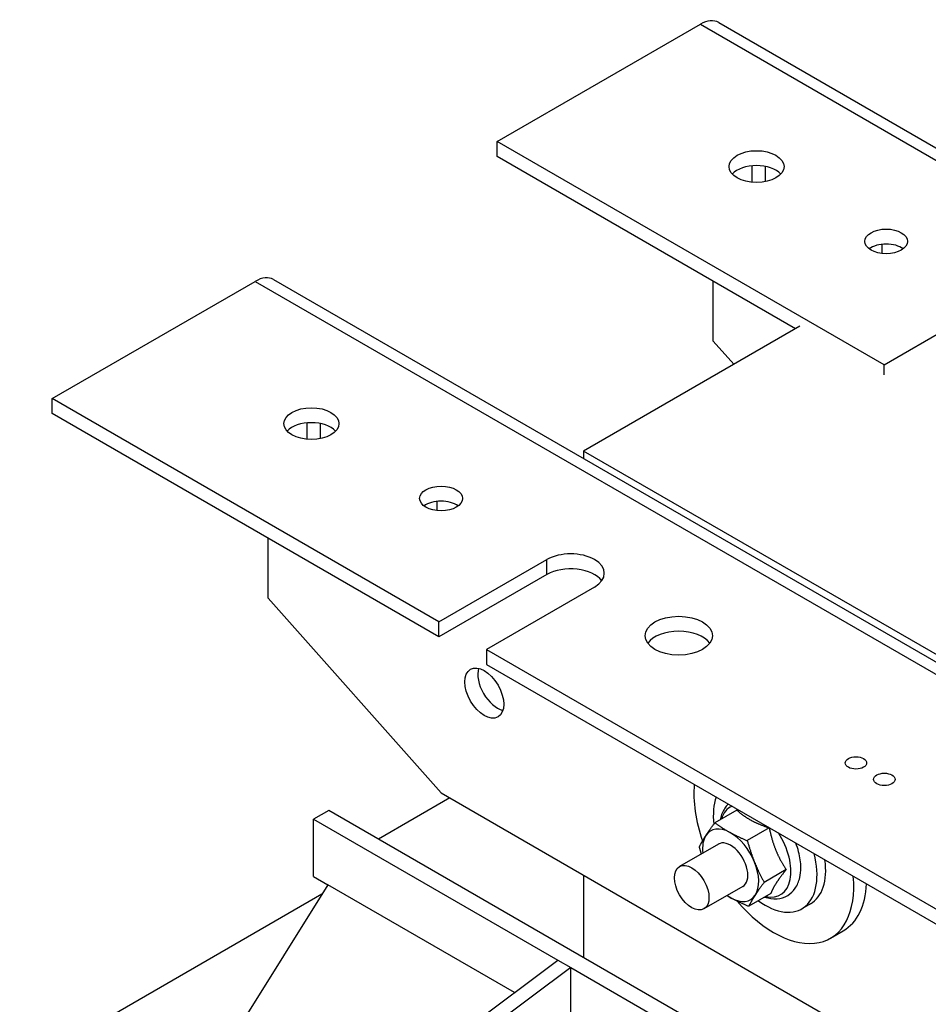
# Model space of a CAD drawing. Units: millimetres. Extents: x 0 to 3611, y 0 to 1680.
# Drawn here: x 1629 to 1761, y 1065 to 1208 of the extents above; entities that cross this region are included whole.
import ezdxf

# ---------------------------------------------------------------- set-up
doc = ezdxf.new("R2010")
doc.units = ezdxf.units.MM
doc.header["$LTSCALE"] = 8
doc.layers.add('Aristas tangentes visibles(ISO)', color=7, linetype='Continuous', lineweight=25)
doc.layers.add('Visible Edges(ISO)', color=7, linetype='Continuous', lineweight=25)

msp = doc.modelspace()

# ---------------------------------------------------------------- linework, layer by layer
at = {"layer": 'Aristas tangentes visibles(ISO)'}
for p, q in [((1727.9164, 1207.3859), (1782.7881, 1175.7057)), ((1663.1768, 1170.0085), (1897.236, 1034.8744)), ((1705.6032, 1127.3692), (1705.6032, 1129.5466))]:
    msp.add_line(p, q, dxfattribs=at)
for major_axis, start_param, end_param in [((-3.6698, 6.3564), 6.2030049, 6.77026736), ((3.6698, -6.3564), 5.79610326, 7.93416204)]:
    msp.add_ellipse((1735.9066, 1087.1658), major_axis=major_axis, ratio=0.57735027, start_param=start_param, end_param=end_param, dxfattribs=at)
at = {"layer": 'Visible Edges(ISO)'}
for p, q in [((1698.375, 1190.3302), (1727.9164, 1207.3859)), ((1730.583, 1207.6501), (1784.0043, 1176.8073)), ((1754.6293, 1157.8518), (1698.375, 1190.3302)), ((1698.375, 1188.1529), (1698.375, 1190.3302)), ((1741.7442, 1163.1137), (1698.375, 1188.1529)), ((1735.4588, 1184.4206), (1735.4588, 1186.8047)), ((1737.3445, 1186.7164), (1737.3445, 1184.5089)), ((1754.315, 1175.3965), (1754.315, 1174.0555)), ((1633.6355, 1152.9528), (1663.1768, 1170.0085)), ((1665.8435, 1170.2727), (1897.7455, 1036.384)), ((1729.802, 1161.2992), (1729.802, 1170.0085)), ((1742.3728, 1163.4765), (1710.9458, 1145.3322)), ((1754.6293, 1157.8518), (1764.2145, 1163.3858)), ((1729.802, 1161.2992), (1732.7849, 1157.941)), ((1754.6293, 1156.4002), (1754.6293, 1157.8518)), ((1689.8897, 1120.4744), (1633.6355, 1152.9528)), ((1633.6355, 1150.7755), (1633.6355, 1152.9528)), ((1689.8897, 1118.2971), (1633.6355, 1150.7755)), ((1670.7193, 1147.0432), (1670.7193, 1149.4273)), ((1672.6049, 1149.339), (1672.6049, 1147.1315)), ((1710.9458, 1145.3322), (1710.9458, 1144.2328)), ((1898.3351, 1037.1429), (1710.9458, 1145.3322)), ((1689.5755, 1138.0191), (1689.5755, 1136.6782)), ((1665.0624, 1123.9218), (1665.0624, 1132.6311)), ((1689.8897, 1120.4744), (1705.6032, 1129.5466)), ((1705.6032, 1127.3692), (1689.8897, 1118.2971)), ((1712.5172, 1125.5548), (1696.8037, 1116.4826)), ((1665.0624, 1123.9218), (1690.204, 1095.6166)), ((1689.8897, 1118.2971), (1689.8897, 1120.4744)), ((1696.8037, 1116.4826), (1847.0246, 1029.7525)), ((1696.8037, 1116.4826), (1696.8037, 1114.3053)), ((1696.8037, 1114.3053), (1847.0246, 1027.5752)), ((1690.204, 1095.6166), (1916.4782, 964.9771)), ((1691.4611, 1094.8908), (1681.0902, 1088.9032)), ((1673.862, 1093.0764), (1671.6621, 1091.8063)), ((1799.5699, 1020.4989), (1673.862, 1093.0764)), ((1733.2245, 1093.1068), (1730.0236, 1091.2588)), ((1671.6621, 1091.8063), (1707.1746, 1071.3031)), ((1671.6621, 1083.4599), (1671.6621, 1091.8063)), ((1737.9405, 1090.5225), (1734.7396, 1088.6745)), ((1730.5384, 1088.1721), (1724.8815, 1084.9061)), ((1740.4024, 1084.4544), (1737.2015, 1082.6064)), ((1671.6621, 1083.4599), (1673.7326, 1082.2645)), ((1710.9458, 1083.6413), (1710.9458, 1071.666)), ((1673.7326, 1082.2645), (1647.7776, 1040.6392)), ((1700.8751, 1066.5937), (1673.7326, 1082.2645)), ((1734.094, 1082.0137), (1728.4371, 1078.7477)), ((1672.8799, 1080.897), (1628.9214, 1055.5175)), ((1738.1482, 1080.9705), (1734.9474, 1079.1225)), ((1743.9349, 1079.4841), (1742.6778, 1078.7584)), ((1746.8238, 1074.4804), (1748.7094, 1075.5691)), ((1658.1485, 1034.6515), (1707.1746, 1071.3031)), ((1707.1746, 1071.3031), (1709.0602, 1070.2145)), ((1709.0602, 1070.2145), (1660.0341, 1033.5629)), ((1709.0602, 1061.8681), (1709.0602, 1070.2145)), ((1709.0602, 1070.2145), (1760.6004, 1040.4577))]:
    msp.add_line(p, q, dxfattribs=at)
for centre, major_axis, start_param, end_param in [((1727.9164, 1203.0313), (2.6667, 4.6188), 0, 0.78539816), ((1736.0874, 1184.524), (-4, 0), 3.63247533, 5.79230263), ((1754.9436, 1173.6374), (-3.1111, 0), 3.79273011, 5.63204785), ((1663.1768, 1165.6539), (2.6667, 4.6188), 0, 0.78539816), ((1671.3478, 1147.1466), (-4, 0), 3.63247533, 5.79230263), ((1690.204, 1136.26), (-3.1111, 0), 3.79273011, 5.63204785), ((1709.0602, 1127.5507), (4.8889, 0), 5.4977875, 8.63937944), ((1709.0602, 1125.3734), (-4.8889, 0), 3.53755322, 5.49778679), ((1724.7737, 1116.3012), (-4.8889, 0), 3.53755322, 5.88722474), ((1698.375, 1111.2208), (2, -3.4641), 3.63247533, 5.79230263), ((1738.6015, 1088.7217), (8.2222, -14.2413), 3.81867101, 4.39731186), ((1737.3445, 1087.996), (-5.3333, 9.2376), 0.44556125, 0.9284006), ((1732.3161, 1085.0929), (-2.8889, 5.0037), 5.52321567, 6.57041322), ((1732.3161, 1085.0929), (-2.8889, 5.0037), 4.47601812, 5.52321567), ((1732.3161, 1085.0929), (-2.8889, 5.0037), 0.28722792, 0.9079225), ((1732.3161, 1085.0929), (1.7778, -3.0793), 6.27676872, 9.43119455), ((1737.3445, 1087.996), (5.3333, -9.2376), 5.36601788, 7.40842038), ((1732.3161, 1085.0929), (2.8889, -5.0037), 0.28722792, 1.33442547), ((1738.6015, 1088.7217), (5.3333, -9.2376), 0, 0.95284624), ((1738.6015, 1088.7217), (8.2222, -14.2413), 5.0202594, 7.17690328), ((1740.4872, 1089.8104), (8.2222, -14.2413), 0, 0.73131775), ((1732.3161, 1085.0929), (2.8889, -5.0037), 5.3752628, 5.52321567), ((1732.3161, 1085.0929), (2.8889, -5.0037), 5.52321567, 6.57041322)]:
    msp.add_ellipse(centre, major_axis=major_axis, ratio=0.57735027, start_param=start_param, end_param=end_param, dxfattribs=at)
for centre, major_axis in [((1736.0874, 1186.7013), (-4, 0)), ((1754.9436, 1175.8147), (-3.1111, 0)), ((1671.3478, 1149.3239), (-4, 0)), ((1690.204, 1138.4373), (-3.1111, 0)), ((1724.7737, 1118.4785), (-4.8889, 0)), ((1696.4894, 1110.1321), (2, -3.4641)), ((1750.5438, 1099.9713), (-1.5556, 0)), ((1754.6784, 1097.5841), (-1.5556, 0)), ((1726.6593, 1081.8269), (1.7778, -3.0792))]:
    msp.add_ellipse(centre, major_axis=major_axis, ratio=0.57735027, dxfattribs=at)
for points, knots in [([(1731.9914, 1093.9897), (1731.8491, 1093.8567), (1731.7178, 1093.7117), (1731.2676, 1093.128), (1731.0293, 1092.6259), (1730.8393, 1091.9569), (1730.8078, 1091.8274), (1730.7807, 1091.6959)], [2.489174129, 2.489174129, 2.489174129, 2.489174129, 2.589369654, 2.589369654, 2.866986554, 2.866986554, 2.932182803, 2.932182803, 2.932182803, 2.932182803]), ([(1742.5281, 1084.7481), (1742.5281, 1085.495), (1742.4176, 1086.2791), (1742.1011, 1087.4879), (1741.9642, 1087.9086), (1741.8024, 1088.3253)], [0, 0, 0, 0, 0.342157863, 0.342157863, 0.523912616, 0.523912616, 0.523912616, 0.523912616]), ([(1737.2668, 1080.4616), (1737.8657, 1080.2628), (1738.4773, 1080.1707), (1739.6279, 1080.2596), (1740.168, 1080.4256), (1741.0641, 1080.9723), (1741.4287, 1081.3281), (1742.025, 1082.202), (1742.2414, 1082.7309), (1742.478, 1083.7583), (1742.5281, 1084.2449), (1742.5281, 1084.7481)], [4.92179883, 4.92179883, 4.92179883, 4.92179883, 5.22811209, 5.22811209, 5.51181171, 5.51181171, 5.76872542, 5.76872542, 6.05264252, 6.05264252, 6.28318531, 6.28318531, 6.28318531, 6.28318531])]:
    msp.add_open_spline(points, degree=3, knots=knots, dxfattribs=at)
for points, weights in [([(1733.2245, 1093.1068), (1734.1934, 1092.2442), (1735.2878, 1091.6445)], [1.02350695612, 1.05008356558, 1]), ([(1728.7272, 1089.4191), (1729.2503, 1090.2275), (1730.0236, 1091.2588)], [1, 1.0379548493, 1]), ([(1730.0236, 1091.2588), (1731.1179, 1090.4685), (1732.2123, 1089.8689)], [1, 1.0379548493, 1]), ([(1735.2878, 1091.6445), (1736.3821, 1091.0448), (1737.9405, 1090.5225)], [1, 1.05008356558, 1.02350695612]), ([(1732.2123, 1089.8689), (1733.3066, 1089.2692), (1734.7396, 1088.6745)], [1, 1.0379548493, 1]), ([(1737.9405, 1090.5225), (1738.3054, 1088.7264), (1738.8767, 1087.3183)], [1.02350695612, 1.05008356558, 1]), ([(1727.7695, 1087.7749), (1728.2041, 1088.6106), (1728.7272, 1089.4191)], [1, 1.0379548493, 1]), ([(1734.7396, 1088.6745), (1735.2299, 1086.9508), (1735.8012, 1085.5426)], [1, 1.0379548493, 1]), ([(1728.0762, 1086.7506), (1727.9216, 1087.2403), (1727.7695, 1087.7749)], [1.01600921287, 1.01147215881, 1]), ([(1738.8767, 1087.3183), (1739.448, 1085.9102), (1740.4024, 1084.4544)], [1, 1.05008356558, 1.02350695612]), ([(1735.8012, 1085.5426), (1736.3725, 1084.1345), (1737.2015, 1082.6064)], [1, 1.0379548493, 1]), ([(1740.4024, 1084.4544), (1739.5036, 1083.3507), (1738.9806, 1082.5423)], [1.02350695612, 1.05008356558, 1]), ([(1737.2015, 1082.6064), (1736.4282, 1081.5751), (1735.9051, 1080.7667)], [1, 1.0379548493, 1]), ([(1738.9806, 1082.5423), (1738.4575, 1081.7339), (1738.1482, 1080.9705)], [1, 1.05008356558, 1.02350695612]), ([(1732.42, 1080.3169), (1732.0975, 1080.4936), (1731.7847, 1080.6805)], [1, 1.0108929091, 1.01553336451]), ([(1734.9474, 1079.1225), (1733.5144, 1079.7172), (1732.42, 1080.3169)], [1, 1.0379548493, 1]), ([(1735.9051, 1080.7667), (1735.382, 1079.9582), (1734.9474, 1079.1225)], [1, 1.0379548493, 1])]:
    msp.add_rational_spline(points, weights, degree=2, dxfattribs=at)

doc.saveas('drawing.dxf')
